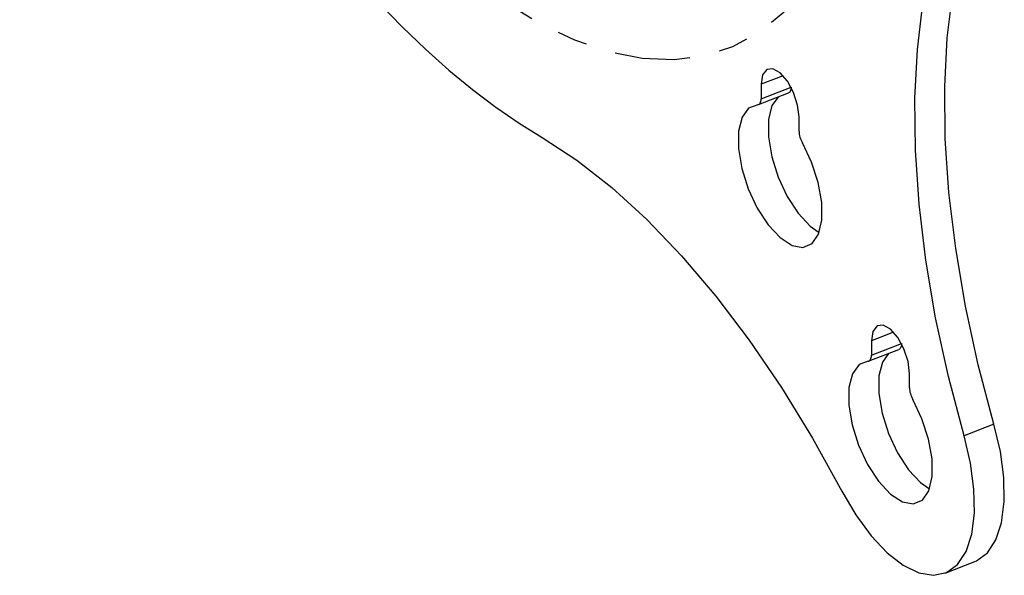
# Model space of a CAD drawing. Extents: x 4 to 132, y 2 to 86.
# Drawn here: x 114 to 117, y 57 to 59 of the extents above; entities that cross this region are included whole.
import ezdxf

# ---------------------------------------------------------------- set-up
doc = ezdxf.new("R2010")
doc.units = 0
doc.linetypes.add('PHANTOM', pattern=[0.5, 0.25, -0.05, 0.05, -0.05, 0.05, -0.05])
doc.layers.get('0').update_dxf_attribs({"linetype": 'CONTINUOUS'})

msp = doc.modelspace()

# ---------------------------------------------------------------- linework, layer by layer
at = {"color": 7, "linetype": 'PHANTOM'}
for p, q in [((116.1506, 58.711), (116.0776, 58.6827)), ((116.0776, 58.6344), (116.1769, 58.673)), ((116.5166, 57.8608), (116.4437, 57.8325)), ((116.4437, 57.7843), (116.5429, 57.8228)), ((116.8497, 57.5556), (116.7505, 57.5171))]:
    msp.add_line(p, q, dxfattribs=at)
at = {"color": 7, "linetype": 'CONTINUOUS'}
for p, q in [((116.0776, 58.6827), (116.0776, 58.6344)), ((116.0694, 58.6156), (116.1687, 58.6541)), ((116.2035, 58.5263), (116.2035, 58.5745)), ((116.4355, 57.7654), (116.5347, 57.8039)), ((116.4437, 57.8325), (116.4437, 57.7843)), ((116.5696, 57.6761), (116.5696, 57.7244)), ((116.6875, 57.0621), (116.7868, 57.1006))]:
    msp.add_line(p, q, dxfattribs=at)
at = {"color": 7, "linetype": 'PHANTOM', "flags": 128}
msp.add_lwpolyline([(113.6186, 62.4018), (113.6237, 62.5741), (113.6391, 62.7364), (113.6645, 62.8874), (113.6999, 63.0262), (113.745, 63.1516), (113.7994, 63.2628), (113.8627, 63.359), (113.9346, 63.4395), (114.0144, 63.5038), (114.1017, 63.5512), (114.1957, 63.5816), (114.2959, 63.5947), (114.4014, 63.5903), (114.5115, 63.5686), (114.6254, 63.5297), (114.7424, 63.4738), (114.8615, 63.4014), (114.9819, 63.313), (115.1028, 63.2092), (115.2232, 63.0908), (115.3423, 62.9586), (115.4593, 62.8136), (115.5732, 62.6568), (115.6834, 62.4894), (115.7889, 62.3125), (115.889, 62.1274), (115.983, 61.9356), (116.0703, 61.7382), (116.1501, 61.5369), (116.222, 61.333), (116.2853, 61.1279), (116.3398, 60.9232), (116.3848, 60.7204), (116.4202, 60.5209), (116.4457, 60.3261), (116.461, 60.1375), (116.4661, 59.9563), (116.461, 59.784), (116.4457, 59.6217), (116.4202, 59.4707), (116.3848, 59.3319), (116.3398, 59.2065), (116.2853, 59.0953), (116.222, 58.9991), (116.1501, 58.9186), (116.0703, 58.8544), (115.983, 58.8069), (115.889, 58.7765), (115.7889, 58.7635), (115.6834, 58.7678), (115.5732, 58.7895), (115.4593, 58.8285), (115.3423, 58.8843), (115.2232, 58.9567), (115.1028, 59.0451), (114.9819, 59.1489), (114.8615, 59.2673), (114.7424, 59.3995), (114.6254, 59.5445), (114.5115, 59.7013), (114.4014, 59.8688), (114.2959, 60.0456), (114.1957, 60.2307), (114.1017, 60.4226), (114.0144, 60.6199), (113.9346, 60.8212), (113.8627, 61.0252), (113.7994, 61.2302), (113.745, 61.4349), (113.6999, 61.6377), (113.6645, 61.8372), (113.6391, 62.032), (113.6237, 62.2207), (113.6186, 62.4018)], dxfattribs=at)
at = {"color": 7, "linetype": 'CONTINUOUS', "flags": 128}
for points in [[(116.8497, 57.5556), (116.7979, 57.7521), (116.7556, 57.9467), (116.7231, 58.1378), (116.7006, 58.3238), (116.6884, 58.5033), (116.6865, 58.6748), (116.6949, 58.837), (116.7137, 58.9886), (116.7425, 59.1284)], [(116.7505, 57.5171), (116.6987, 57.7136), (116.6563, 57.9082), (116.6238, 58.0993), (116.6013, 58.2853), (116.5891, 58.4647), (116.5872, 58.6363), (116.5957, 58.7985), (116.6144, 58.9501), (116.6433, 59.0899)], [(114.7333, 59.037), (114.81, 58.9527), (114.8872, 58.8733), (114.9647, 58.7988), (115.0424, 58.7294), (115.12, 58.6654), (115.1975, 58.6067), (115.2747, 58.5536), (115.3514, 58.5062)], [(116.2035, 58.5745), (116.1987, 58.6139), (116.1851, 58.6555), (116.1647, 58.693), (116.1406, 58.7207), (116.1165, 58.7344), (116.096, 58.732), (116.0824, 58.7138), (116.0776, 58.6827)], [(116.1769, 58.673), (116.1767, 58.6688), (116.1761, 58.6651), (116.1752, 58.6618), (116.1739, 58.659), (116.1724, 58.6567), (116.1705, 58.655), (116.1687, 58.6541)], [(116.0667, 58.615), (116.0691, 58.6154), (116.0712, 58.6165), (116.0731, 58.6182), (116.0747, 58.6205), (116.0759, 58.6233), (116.0769, 58.6266), (116.0774, 58.6303), (116.0776, 58.6344)], [(116.1337, 58.6405), (116.1135, 58.612), (116.1019, 58.5661), (116.1016, 58.508), (116.1126, 58.4424), (116.134, 58.3747), (116.1641, 58.3105), (116.2003, 58.255), (116.2398, 58.2128), (116.2701, 58.1916)], [(116.0667, 58.615), (116.0362, 58.6034), (116.0143, 58.5735), (116.0027, 58.5276), (116.0024, 58.4695), (116.0134, 58.4039), (116.0348, 58.3362), (116.0648, 58.272), (116.1011, 58.2165), (116.1406, 58.1743), (116.18, 58.1487), (116.2163, 58.1419), (116.2464, 58.1545), (116.2678, 58.1854), (116.2787, 58.2321), (116.2784, 58.2908), (116.2668, 58.3566), (116.2449, 58.4242), (116.2145, 58.4881)], [(116.2035, 58.5263), (116.2037, 58.5219), (116.2043, 58.5171), (116.2052, 58.5123), (116.2064, 58.5073), (116.208, 58.5023), (116.2099, 58.4974), (116.2121, 58.4926), (116.2145, 58.4881)], [(115.3514, 58.5062), (115.4663, 58.4314), (115.5823, 58.3406), (115.6983, 58.2346), (115.8135, 58.1143), (115.9269, 57.9805), (116.0376, 57.8344), (116.1448, 57.6771), (116.2476, 57.5098), (116.3452, 57.3339)], [(116.5696, 57.7244), (116.5648, 57.7637), (116.5511, 57.8054), (116.5307, 57.8429), (116.5066, 57.8706), (116.4825, 57.8843), (116.4621, 57.8818), (116.4485, 57.8636), (116.4437, 57.8325)], [(116.5429, 57.8228), (116.5427, 57.8187), (116.5422, 57.8149), (116.5413, 57.8116), (116.54, 57.8088), (116.5384, 57.8066), (116.5365, 57.8049), (116.5347, 57.8039)], [(116.4327, 57.7648), (116.4351, 57.7653), (116.4373, 57.7663), (116.4392, 57.768), (116.4407, 57.7703), (116.442, 57.7731), (116.4429, 57.7764), (116.4435, 57.7802), (116.4437, 57.7843)], [(116.4998, 57.7903), (116.4796, 57.7618), (116.468, 57.7159), (116.4677, 57.6578), (116.4787, 57.5922), (116.5001, 57.5246), (116.5301, 57.4604), (116.5664, 57.4049), (116.6059, 57.3626), (116.6362, 57.3415)], [(116.4327, 57.7648), (116.4023, 57.7533), (116.3803, 57.7233), (116.3687, 57.6774), (116.3684, 57.6193), (116.3794, 57.5537), (116.4008, 57.4861), (116.4309, 57.4219), (116.4671, 57.3664), (116.5066, 57.3241), (116.5461, 57.2985), (116.5824, 57.2918), (116.6124, 57.3044), (116.6338, 57.3353), (116.6448, 57.3819), (116.6445, 57.4406), (116.6329, 57.5064), (116.611, 57.574), (116.5805, 57.6379)], [(116.5696, 57.6761), (116.5698, 57.6717), (116.5703, 57.667), (116.5712, 57.6621), (116.5725, 57.6571), (116.5741, 57.6522), (116.576, 57.6472), (116.5781, 57.6425), (116.5805, 57.6379)], [(116.7868, 57.1006), (116.792, 57.1028), (116.8283, 57.1293), (116.8564, 57.172), (116.8752, 57.2293), (116.8841, 57.299), (116.8828, 57.3787), (116.8711, 57.4653), (116.8497, 57.5556)], [(116.3452, 57.3339), (116.3917, 57.2549), (116.4424, 57.186), (116.4955, 57.1298), (116.5491, 57.0883), (116.601, 57.063), (116.6495, 57.0549), (116.6927, 57.0643), (116.729, 57.0908), (116.7571, 57.1335), (116.776, 57.1908), (116.7849, 57.2605), (116.7835, 57.3402), (116.7719, 57.4267), (116.7505, 57.5171)]]:
    msp.add_lwpolyline(points, dxfattribs=at)

doc.saveas('drawing.dxf')
